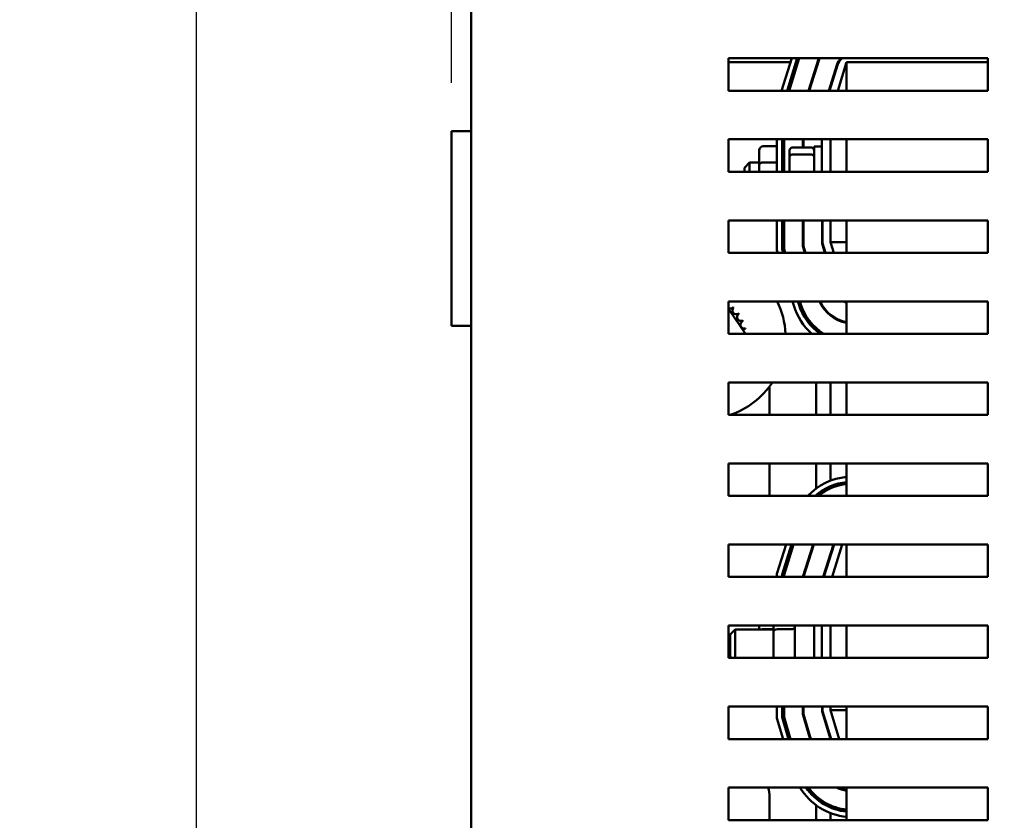
# Model space of a CAD drawing. Units: inches. Extents: x 2 to 86, y 1 to 67.
# Drawn here: x 40.1 to 45.2, y 41.7 to 45.8 of the extents above; entities that cross this region are included whole.
import ezdxf

# ---------------------------------------------------------------- set-up
doc = ezdxf.new("R2010")
doc.units = ezdxf.units.IN
doc.header["$LTSCALE"] = 4
doc.header["$MEASUREMENT"] = 0
doc.layers.add('Dimension (ANSI)', color=7, linetype='Continuous', lineweight=25)
doc.layers.add('Visible (ANSI)', color=7, linetype='Continuous', lineweight=50)
doc.styles.add('Note Text (ANSI)', font='tahoma.ttf')
doc.dimstyles.new('Default (ANSI)', dxfattribs={"dimscale": 4, "dimtxt": 0.12, "dimasz": 0.098425, "dimexe": 0.125, "dimexo": 0.0625, "dimgap": 0.031496, "dimtad": 0, "dimtih": 1, "dimtoh": 1, "dimrnd": 1e-08, "dimzin": 0, "dimdsep": 46, "dimtxsty": 'Note Text (ANSI)', "dimcen": 0.09, "dimdle": 0.393701, "dimclrd": 256, "dimclre": 256, "dimclrt": 256, "dimadec": 0, "dimazin": 1, "dimtfac": 1, "dimtofl": 0, "dimtmove": 0, "dimatfit": 3, "dimfxl": 1, "dimtolj": 1, "dimtzin": 4, "dimlwd": -1, "dimlwe": -1, "dimarcsym": 0})

# ---------------------------------------------------------------- blocks, each defined once
blk = doc.blocks.new('*D35')
at = {"layer": 'Defpoints', "color": 0, "transparency": 16777216}
for p in [(54.1741, 49.2251), (54.1741, 45.4381), (42.3449, 45.2217)]:
    blk.add_point(p, dxfattribs=at)
at = {"layer": 'Dimension (ANSI)', "transparency": 16777216}
for p, q in [((42.3449, 45.4717), (42.3449, 49.7251)), ((54.1741, 45.6881), (54.1741, 49.7251)), ((42.7386, 49.2251), (47.2269, 49.2251)), ((53.7804, 49.2251), (49.2922, 49.2251))]:
    blk.add_line(p, q, dxfattribs=at)
for points in [[(42.7386, 49.2908), (42.7386, 49.1595), (42.3449, 49.2251)], [(53.7804, 49.2908), (53.7804, 49.1595), (54.1741, 49.2251)]]:
    blk.add_solid(points, dxfattribs=at)
at = {"layer": 'Dimension (ANSI)', "transparency": 16777216, "insert": (47.3529, 49.4709), "char_height": 0.48, "attachment_point": 1, "style": 'Note Text (ANSI)'}
blk.add_mtext('\\A1; \\fTahoma|b0|i0;\\H0.4800;17.75', dxfattribs=at)
blk = doc.blocks.new('*D39')
at = {"layer": 'Defpoints', "color": 0, "transparency": 16777216}
for p in [(41.032, 48.3284), (43.9818, 48.3284), (42.785, 27.2441)]:
    blk.add_point(p, dxfattribs=at)
at = {"layer": 'Dimension (ANSI)', "transparency": 16777216}
for p, q in [((43.7318, 48.3284), (40.532, 48.3284)), ((41.032, 47.9347), (41.032, 38.1622)), ((41.032, 27.6378), (41.032, 37.4103)), ((42.535, 27.2441), (40.532, 27.2441))]:
    blk.add_line(p, q, dxfattribs=at)
for points in [[(40.9664, 47.9347), (41.0976, 47.9347), (41.032, 48.3284)], [(40.9664, 27.6378), (41.0976, 27.6378), (41.032, 27.2441)]]:
    blk.add_solid(points, dxfattribs=at)
at = {"layer": 'Dimension (ANSI)', "transparency": 16777216, "insert": (40.1254, 38.0362), "char_height": 0.48, "attachment_point": 1, "style": 'Note Text (ANSI)'}
blk.add_mtext('\\A1; \\fTahoma|b0|i0;\\H0.4800;31.65', dxfattribs=at)

msp = doc.modelspace()

# ---------------------------------------------------------------- linework, layer by layer
at = {"layer": 'Visible (ANSI)'}
for p, q in [((42.4449, 46.907), (42.4449, 28.0937)), ((43.7676, 45.597), (45.1009, 45.597)), ((43.7676, 45.4304), (43.7676, 45.597)), ((44.041, 45.4304), (44.0931, 45.597)), ((44.1211, 45.597), (44.069, 45.4304)), ((44.0725, 45.4304), (44.1246, 45.597)), ((44.128, 45.597), (44.076, 45.4304)), ((44.0795, 45.4304), (44.1315, 45.597)), ((45.1009, 45.597), (45.1009, 45.4304)), ((44.087, 45.5774), (43.7676, 45.5774)), ((44.1184, 45.5774), (44.1149, 45.5774)), ((44.1254, 45.5774), (44.1219, 45.5774)), ((44.2305, 45.5919), (44.18, 45.4304)), ((44.1835, 45.4304), (44.2337, 45.5909)), ((44.2188, 45.5432), (44.2188, 45.5544)), ((44.2295, 45.5774), (44.226, 45.5774)), ((44.3253, 45.5623), (44.2841, 45.4304)), ((44.2876, 45.4304), (44.3285, 45.5613)), ((44.3755, 45.5774), (44.3295, 45.4304)), ((45.1009, 45.5774), (44.3755, 45.5774)), ((44.3755, 45.5774), (44.3755, 45.4304)), ((44.2921, 45.4449), (44.2921, 45.456)), ((45.1009, 45.4304), (43.7676, 45.4304)), ((42.3449, 45.2217), (42.4449, 45.2217)), ((42.3449, 45.2217), (42.3449, 44.2217)), ((43.7676, 45.1804), (45.1009, 45.1804)), ((43.7676, 45.0137), (43.7676, 45.1804)), ((43.9465, 45.146), (44.0165, 45.146)), ((44.0168, 45.0137), (44.0168, 45.1804)), ((44.0435, 45.1804), (44.0435, 45.0137)), ((44.0468, 45.0137), (44.0468, 45.1804)), ((44.0501, 45.1804), (44.0501, 45.0137)), ((44.0535, 45.0137), (44.0535, 45.1804)), ((44.1495, 45.1804), (44.1495, 45.138)), ((44.1528, 45.138), (44.1528, 45.1804)), ((44.2078, 45.1441), (44.2078, 45.0137)), ((44.2078, 45.1441), (44.2471, 45.1441)), ((44.2471, 45.0137), (44.2471, 45.1804)), ((44.2921, 45.1804), (44.2921, 45.0137)), ((44.3755, 45.1804), (44.3755, 45.0137)), ((45.1009, 45.1804), (45.1009, 45.0137)), ((43.9265, 45.1229), (43.9265, 45.0501)), ((44.0825, 45.1233), (44.0825, 45.0909)), ((44.0825, 45.0909), (44.0825, 45.0137)), ((44.0958, 45.138), (44.1945, 45.138)), ((44.1945, 45.1023), (44.0958, 45.1023)), ((43.8498, 45.0341), (43.8765, 45.0608)), ((43.8765, 45.0608), (43.8765, 45.0137)), ((43.9265, 45.0608), (43.8765, 45.0608)), ((43.9265, 45.0501), (43.9265, 45.0137)), ((43.9465, 45.0616), (44.0165, 45.0616)), ((45.1009, 45.0137), (43.7676, 45.0137)), ((43.8498, 45.0137), (43.8498, 45.0341)), ((43.7676, 44.7637), (45.1009, 44.7637)), ((43.7676, 44.597), (43.7676, 44.7637)), ((44.0168, 44.6112), (44.0168, 44.7637)), ((44.0435, 44.7637), (44.0435, 44.6152)), ((44.0468, 44.6157), (44.0468, 44.7637)), ((44.0501, 44.7637), (44.0501, 44.6161)), ((44.0535, 44.6166), (44.0535, 44.7637)), ((44.1495, 44.7637), (44.1495, 44.6309)), ((44.1528, 44.6314), (44.1528, 44.7637)), ((44.2488, 44.7637), (44.2488, 44.6456)), ((44.2521, 44.6461), (44.2521, 44.7637)), ((44.2921, 44.7637), (44.2921, 44.6521)), ((44.3755, 44.7637), (44.3755, 44.597)), ((45.1009, 44.7637), (45.1009, 44.597)), ((44.2488, 44.6456), (44.2635, 44.597)), ((44.267, 44.597), (44.2521, 44.6461)), ((44.2921, 44.6521), (44.3088, 44.597)), ((44.3755, 44.6521), (44.2921, 44.6521)), ((45.1009, 44.597), (43.7676, 44.597)), ((44.0211, 44.597), (44.0168, 44.6112)), ((44.0435, 44.6152), (44.049, 44.597)), ((44.0524, 44.597), (44.0468, 44.6157)), ((44.0501, 44.6161), (44.0559, 44.597)), ((44.0594, 44.597), (44.0535, 44.6166)), ((44.1495, 44.6309), (44.1597, 44.597)), ((44.1632, 44.597), (44.1528, 44.6314)), ((43.7676, 44.347), (45.1009, 44.347)), ((43.7676, 44.1804), (43.7676, 44.347)), ((44.1034, 44.3259), (44.097, 44.347)), ((44.1248, 44.347), (44.1289, 44.3336)), ((44.1321, 44.3346), (44.1283, 44.347)), ((44.1318, 44.347), (44.1353, 44.3355)), ((44.1385, 44.3365), (44.1353, 44.347)), ((44.3755, 44.347), (44.3755, 44.1804)), ((45.1009, 44.347), (45.1009, 44.1804)), ((43.7676, 44.3083), (43.8556, 44.1804)), ((44.2921, 44.2739), (44.2921, 44.2782)), ((42.4449, 44.2217), (42.3449, 44.2217)), ((45.1009, 44.1804), (43.7676, 44.1804)), ((44.2188, 44.2058), (44.2188, 44.2102)), ((44.2188, 44.197), (44.2188, 44.2013)), ((43.7676, 43.9304), (45.1009, 43.9304)), ((43.7676, 43.7637), (43.7676, 43.9304)), ((44.2188, 43.7637), (44.2188, 43.9304)), ((44.2921, 43.7637), (44.2921, 43.9304)), ((44.3755, 43.9304), (44.3755, 43.7637)), ((45.1009, 43.9304), (45.1009, 43.7637)), ((43.9788, 43.9094), (43.9788, 43.7637)), ((45.1009, 43.7637), (43.7676, 43.7637)), ((43.7676, 43.5137), (45.1009, 43.5137)), ((43.7676, 43.347), (43.7676, 43.5137)), ((43.9788, 43.5137), (43.9788, 43.3541)), ((44.2188, 43.3854), (44.2188, 43.5137)), ((44.2921, 43.4253), (44.2921, 43.5137)), ((44.3755, 43.5137), (44.3755, 43.347)), ((45.1009, 43.5137), (45.1009, 43.347)), ((44.2921, 43.3929), (44.2921, 43.3965)), ((44.2921, 43.3856), (44.2921, 43.3893)), ((45.1009, 43.347), (43.7676, 43.347)), ((44.2188, 43.3471), (44.2188, 43.3515)), ((43.7676, 43.097), (45.1009, 43.097)), ((43.7676, 42.9304), (43.7676, 43.097)), ((44.0168, 42.9461), (44.064, 43.097)), ((44.0919, 43.097), (44.0435, 42.9421)), ((44.0468, 42.9415), (44.0954, 43.097)), ((44.0989, 43.097), (44.0501, 42.941)), ((44.0535, 42.9405), (44.1024, 43.097)), ((44.2029, 43.097), (44.1509, 42.9304)), ((44.1544, 42.9304), (44.2064, 43.097)), ((44.307, 43.097), (44.2549, 42.9304)), ((44.2584, 42.9304), (44.3105, 43.097)), ((44.3524, 43.097), (44.3003, 42.9304)), ((44.3755, 43.097), (44.3755, 42.9304)), ((45.1009, 43.097), (45.1009, 42.9304)), ((44.2921, 43.0382), (44.2921, 43.0494)), ((45.1009, 42.9304), (43.7676, 42.9304)), ((44.0168, 42.9304), (44.0168, 42.9461)), ((44.0435, 42.9421), (44.0435, 42.9304)), ((44.0468, 42.9304), (44.0468, 42.9415)), ((44.0501, 42.941), (44.0501, 42.9304)), ((44.0535, 42.9304), (44.0535, 42.9405)), ((43.7676, 42.6804), (45.1009, 42.6804)), ((43.7676, 42.5137), (43.7676, 42.6804)), ((43.7765, 42.6341), (43.8031, 42.6608)), ((43.8031, 42.6608), (43.8031, 42.5137)), ((43.9998, 42.6608), (43.8031, 42.6608)), ((43.9265, 42.6804), (43.9265, 42.6608)), ((43.9465, 42.6616), (43.9998, 42.6616)), ((43.9998, 42.6804), (43.9998, 42.6501)), ((44.0198, 42.6616), (44.0898, 42.6616)), ((44.1098, 42.5137), (44.1098, 42.6804)), ((44.2078, 42.6804), (44.2078, 42.5137)), ((44.2471, 42.5137), (44.2471, 42.6804)), ((44.2921, 42.6804), (44.2921, 42.5137)), ((44.3755, 42.6804), (44.3755, 42.5137)), ((45.1009, 42.6804), (45.1009, 42.5137)), ((43.7765, 42.5208), (43.7765, 42.6341)), ((43.9998, 42.6501), (43.9998, 42.5137)), ((45.1009, 42.5137), (43.7676, 42.5137)), ((43.7765, 42.5208), (43.7835, 42.5137)), ((43.7676, 42.2637), (45.1009, 42.2637)), ((43.7676, 42.097), (43.7676, 42.2637)), ((44.0168, 42.2045), (44.0168, 42.2637)), ((44.0435, 42.2637), (44.0435, 42.2085)), ((44.0468, 42.209), (44.0468, 42.2637)), ((44.0501, 42.2637), (44.0501, 42.2095)), ((44.0535, 42.21), (44.0535, 42.2637)), ((44.1495, 42.2637), (44.1495, 42.2242)), ((44.1528, 42.2247), (44.1528, 42.2637)), ((44.2488, 42.2637), (44.2488, 42.239)), ((44.2521, 42.2395), (44.2521, 42.2637)), ((44.2921, 42.2637), (44.2921, 42.2454)), ((44.3755, 42.2637), (44.3755, 42.097)), ((45.1009, 42.2637), (45.1009, 42.097)), ((44.0494, 42.097), (44.0168, 42.2045)), ((44.0435, 42.2085), (44.0773, 42.097)), ((44.0808, 42.097), (44.0468, 42.209)), ((44.0501, 42.2095), (44.0842, 42.097)), ((44.0877, 42.097), (44.0535, 42.21)), ((44.1495, 42.2242), (44.1881, 42.097)), ((44.1915, 42.097), (44.1528, 42.2247)), ((44.2488, 42.239), (44.2919, 42.097)), ((44.2953, 42.097), (44.2521, 42.2395)), ((44.2921, 42.2454), (44.3371, 42.097)), ((44.3755, 42.2454), (44.2921, 42.2454)), ((44.2921, 42.097), (44.2921, 42.1076)), ((45.1009, 42.097), (43.7676, 42.097)), ((43.7676, 41.6804), (43.7676, 41.847)), ((43.7676, 41.847), (45.1009, 41.847)), ((43.9788, 41.8008), (43.9788, 41.6804)), ((44.2188, 41.7991), (44.2188, 41.8036)), ((44.3755, 41.847), (44.3755, 41.6804)), ((45.1009, 41.847), (45.1009, 41.6804)), ((44.2188, 41.7903), (44.2188, 41.7947)), ((44.2188, 41.6804), (44.2188, 41.7564)), ((44.2921, 41.7524), (44.2921, 41.756)), ((44.2921, 41.7451), (44.2921, 41.7488)), ((44.2921, 41.6804), (44.2921, 41.7164)), ((45.1009, 41.6804), (43.7676, 41.6804))]:
    msp.add_line(p, q, dxfattribs=at)
for centre, radius, start, end in [((44.4049, 45.5374), 0.1827, 160.9568, 162.646), ((44.4049, 45.5374), 0.1793, 160.5888, 162.646), ((44.4049, 45.5374), 0.0833, 134.3399, 162.646), ((44.4049, 45.5374), 0.08, 131.8403, 162.646), ((44.0765, 44.7748), 0.04, 214.4115, 222.1264), ((44.0765, 44.7748), 0.04, 228.8271, 234.9004), ((43.6455, 44.1594), 0.4167, 2.8798, 26.7592), ((44.4051, 44.4174), 0.2887, 196.8805, 235.2096), ((44.4051, 44.4174), 0.2853, 196.8805, 236.185), ((44.4051, 44.4174), 0.282, 196.8805, 237.2099), ((44.4051, 44.4174), 0.2787, 196.8805, 238.2896), ((44.4051, 44.4174), 0.1827, 202.6685, 260.6544), ((44.4051, 44.4174), 0.1793, 203.114, 260.4791), ((44.4051, 44.4174), 0.0833, 237.6498, 249.1479), ((44.4051, 44.4174), 0.08, 241.6416, 248.2358), ((43.7773, 44.3298), 0.0201, 241.3022, 319.6052), ((43.808, 44.3009), 0.0201, 133.7068, 308.3552), ((43.6455, 44.1594), 0.2154, 46.3826, 46.9295), ((43.8324, 44.2664), 0.0201, 122.4568, 297.1052), ((43.6455, 44.1594), 0.2154, 35.1326, 35.6795), ((44.4051, 44.4174), 0.3153, 196.8805, 228.7461), ((43.8497, 44.2279), 0.0201, 111.2068, 285.8552), ((43.6455, 44.1594), 0.2154, 23.8826, 24.4295), ((43.8592, 44.1867), 0.0201, 99.9568, 143.5482), ((43.6455, 44.1594), 0.2154, 12.6326, 13.1795), ((43.6455, 44.1594), 0.4167, 288.2391, 326.6495), ((44.4049, 43.1308), 0.3153, 95.3511, 136.6985), ((44.4049, 43.1308), 0.2887, 95.8471, 131.4794), ((44.4049, 43.1308), 0.2853, 95.9156, 130.7166), ((44.4049, 43.1308), 0.282, 95.9858, 129.9232), ((44.4049, 43.1308), 0.2787, 96.0577, 129.0971), ((43.8121, 43.3541), 0.1667, 357.5701, 0), ((43.8121, 41.8008), 0.1667, 0, 16.1172), ((44.4051, 42.0108), 0.3153, 211.2811, 264.6023), ((44.4051, 42.0108), 0.2887, 214.5555, 264.1019), ((44.4051, 42.0108), 0.2853, 215.0177, 264.0328), ((44.4051, 42.0108), 0.282, 215.4937, 263.962), ((44.4051, 42.0108), 0.2787, 215.9839, 263.8895), ((44.4051, 42.0108), 0.1827, 243.682, 260.6544), ((44.4051, 42.0108), 0.1793, 245.9244, 260.4791)]:
    msp.add_arc(centre, radius, start, end, dxfattribs=at)
for centre, major_axis, ratio, start_param, end_param in [((43.9465, 45.1229), (0, -0.0231), 0.866026, 3.141593, 4.712389), ((44.0165, 45.1691), (0, 0.0231), 0.866026, 3.141593, 3.15826), ((44.0958, 45.1233), (0, -0.0147), 0.90953, 3.141593, 4.712389), ((44.0958, 45.0909), (-0.0133, 0), 0.855309, 4.712389, 6.283185), ((44.1945, 45.1233), (0, -0.0147), 0.90953, 1.570796, 3.141593), ((44.1945, 45.0909), (0.0133, 0), 0.855309, 0, 1.570796), ((43.9465, 45.0501), (0.02, 0), 0.576479, 1.570796, 3.141593), ((44.0165, 45.0731), (-0.02, 0), 0.576479, 1.570796, 1.587464), ((43.9465, 42.6501), (0.02, 0), 0.576479, 1.570796, 1.953156), ((44.0198, 42.6501), (0.02, 0), 0.576479, 1.570796, 3.141593), ((44.0898, 42.6731), (-0.02, 0), 0.576479, 1.570796, 3.141593)]:
    msp.add_ellipse(centre, major_axis=major_axis, ratio=ratio, start_param=start_param, end_param=end_param, dxfattribs=at)

# ---------------------------------------------------------------- dimensions: what is measured, and where the dimension line sits
at = {"layer": 'Dimension (ANSI)'}
for base, p1, p2, angle, text, override, picture, middle in [((54.1741, 49.2251), (42.3449, 45.2217), (54.1741, 45.4381), 180, ' \\fTahoma|b0|i0;\\H0.4800;17.75', {"dimgap": 0.031496, "dimtih": 0, "dimtoh": 0, "dimdec": 2, "dimlfac": 1.5, "dimtol": 0, "dimlim": 0, "dimtp": 0, "dimtm": 0, "dimtdec": 2, "dimatfit": 1}, '*D35', (48.2595, 49.2251)), ((41.032, 48.3284), (42.785, 27.2441), (43.9818, 48.3284), 90, ' \\fTahoma|b0|i0;\\H0.4800;31.65', {"dimgap": 0.031496, "dimdec": 2, "dimlfac": 1.5, "dimtol": 0, "dimlim": 0, "dimtp": 0, "dimtm": 0, "dimtdec": 2, "dimatfit": 1}, '*D39', (41.032, 37.7862))]:
    dim = msp.add_linear_dim(base=base, p1=p1, p2=p2, angle=angle, text=text, dimstyle='Default (ANSI)', override=override, dxfattribs=at)
    dim.commit()
    dim.dimension.update_dxf_attribs({"geometry": picture, "text_midpoint": middle, "dimtype": 160})

doc.saveas('drawing.dxf')
